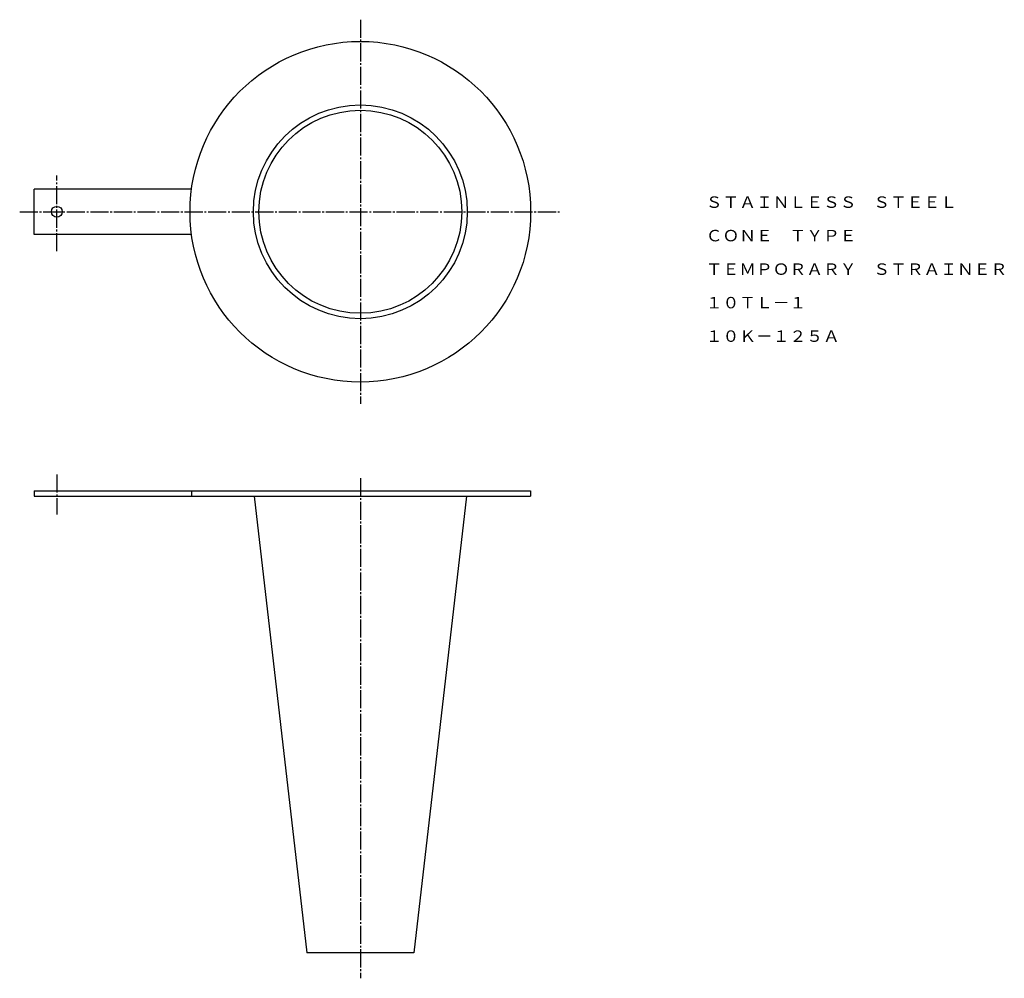
# Model space of a CAD drawing. Extents: x 194 to 737, y 27 to 556.
import ezdxf
from ezdxf.enums import TextEntityAlignment as Align

# ---------------------------------------------------------------- set-up
doc = ezdxf.new("R2010")
doc.units = 0
doc.linetypes.add('EXLTYPE2', pattern=[13, 10, -1, 1, -1])
doc.layers.add('LAY-1', color=7, linetype='CONTINUOUS')
doc.styles.add('EXCADTTF1', font='msmincho.ttc')

msp = doc.modelspace()

# ---------------------------------------------------------------- linework, layer by layer
at = {"layer": 'LAY-1', "color": 1, "linetype": 'EXLTYPE2'}
for p, q in [((382, 556), (382, 344)), ((214.5, 428.2), (214.5, 470)), ((194, 450), (493, 450)), ((214.5, 305), (214.5, 283)), ((382, 303), (382, 27))]:
    msp.add_line(p, q, dxfattribs=at)
at = {"layer": 'LAY-1', "color": 3, "linetype": 'CONTINUOUS'}
for p, q in [((288.83, 462.5), (202, 462.5)), ((202, 437.5), (202, 462.5)), ((288.83, 437.5), (202, 437.5)), ((202, 296), (476, 296)), ((202, 296), (202, 293)), ((288.83, 296), (288.83, 293)), ((476, 296), (476, 293)), ((202, 293), (476, 293)), ((323.35, 293), (352.5, 41)), ((440.65, 293), (411.5, 41)), ((411.5, 41), (352.5, 41))]:
    msp.add_line(p, q, dxfattribs=at)
for centre, radius in [((382, 450), 94), ((382, 450), 59), ((382, 450), 56), ((214.5, 450), 3)]:
    msp.add_circle(centre, radius, dxfattribs=at)

# ---------------------------------------------------------------- texts
at = {"layer": 'LAY-1', "color": 3, "linetype": 'CONTINUOUS', "style": 'EXCADTTF1', "width": 0.999999}
for s, height, p, p2 in [('ＳＴＡＩＮＬＥＳＳ\u3000ＳＴＥＥＬ', 6.3168, (572.63, 452.17), (711.3, 452.17)), ('ＣＯＮＥ\u3000ＴＹＰＥ', 6.317, (572.63, 433.68), (655.83, 433.68)), ('ＴＥＭＰＯＲＡＲＹ\u3000ＳＴＲＡＩＮＥＲ', 6.3168, (572.63, 415.19), (739.03, 415.19)), ('１０ＴＬ－１', 6.317, (572.63, 396.7), (628.1, 396.7)), ('１０Ｋ－１２５Ａ', 6.317, (572.63, 378.22), (646.59, 378.22))]:
    msp.add_text(s, height=height, dxfattribs=at).set_placement(p, p2, align=Align.FIT)

doc.saveas('drawing.dxf')
